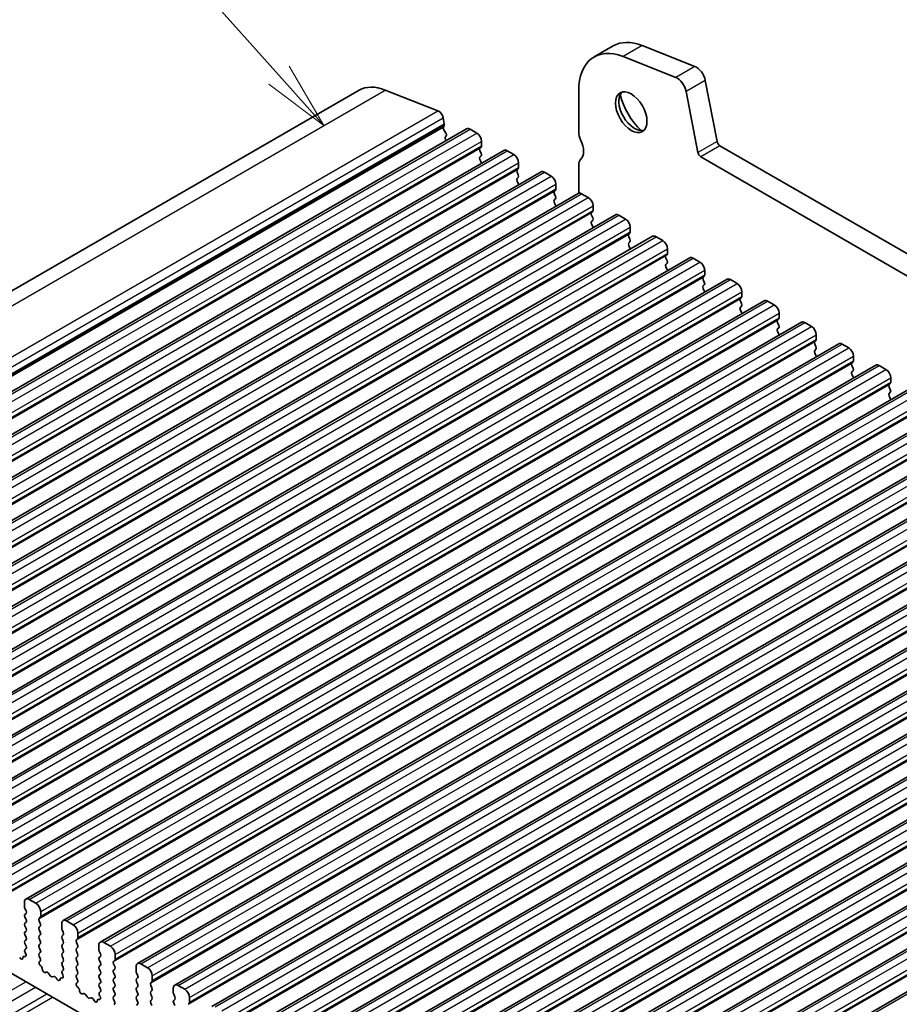
# Model space of a CAD drawing. Units: millimetres. Extents: x 29 to 3979, y 16 to 718.
# Drawn here: x 573 to 638, y 304 to 377 of the extents above; entities that cross this region are included whole.
import ezdxf

# ---------------------------------------------------------------- set-up
doc = ezdxf.new("R2010")
doc.units = ezdxf.units.MM
doc.header["$LTSCALE"] = 2
for name, color, linetype, lineweight in [('Symbol (TK)', 100, 'Continuous', 18), ('Visible (ISO)', 7, 'Continuous', 35), ('Visible Narrow (ISO)', 7, 'Continuous', 25)]:
    doc.layers.add(name, color=color, linetype=linetype, lineweight=lineweight)
doc.styles.add('Note Text (TK2)', font='MS PGothic.ttf')

# ---------------------------------------------------------------- blocks, each defined once
blk = doc.blocks.new('バルーン1')
at = {"layer": 'Symbol (TK)', "color": 100}
for p, q in [((296.162, 186.481), (289.074, 194.394)), ((297.83, 184.618), (296.535, 186.814)), ((296.162, 186.481), (297.83, 184.618)), ((295.79, 186.147), (297.83, 184.618))]:
    blk.add_line(p, q, dxfattribs=at)
at = {"layer": 'Symbol (TK)'}
blk.add_circle((287.077, 196.623), 3, dxfattribs=at)
at = {"layer": 'Symbol (TK)', "color": 7, "insert": (287.077, 196.605), "char_height": 2, "attachment_point": 5, "line_spacing_factor": 0.25, "style": 'Note Text (TK2)'}
blk.add_mtext('2', dxfattribs=at)

msp = doc.modelspace()

# ---------------------------------------------------------------- linework, layer by layer
at = {"layer": 'Visible (ISO)'}
for p, q in [((617.0984, 375.1291), (615.6842, 374.3126)), ((619.2401, 375.1527), (623.1457, 373.612)), ((621.7315, 372.7955), (617.8258, 374.3362)), ((623.9265, 372.5645), (624.7955, 368.0381)), ((532.4956, 333.8713), (598.2566, 371.8384)), ((600.2035, 371.8598), (604.1092, 370.3191)), ((614.5451, 371.7948), (614.5451, 368.7491)), ((623.3813, 367.2216), (622.5123, 371.748)), ((604.4916, 369.806), (604.5786, 369.353)), ((604.5729, 369.2568), (604.5124, 369.1147)), ((540.4732, 331.0109), (606.2341, 368.978)), ((604.545, 368.9191), (604.6919, 368.6685)), ((606.4841, 368.9532), (606.9791, 368.6674)), ((604.7183, 368.4608), (604.6677, 368.3785)), ((604.6941, 368.1708), (604.73, 368.1095)), ((607.3326, 368.055), (607.3326, 367.7121)), ((543.2309, 329.4187), (608.9918, 367.3858)), ((607.3044, 367.6305), (607.2195, 367.5488)), ((607.2195, 367.3529), (607.3044, 367.1732)), ((609.2418, 367.361), (609.7368, 367.0752)), ((625.0014, 367.7336), (705.7235, 321.1287)), ((607.3044, 366.9773), (607.2195, 366.8956)), ((607.2195, 366.6997), (607.3044, 366.52)), ((610.0904, 366.4629), (610.0904, 366.1199)), ((614.5451, 366.2996), (614.5451, 364.2175)), ((705.3709, 319.6992), (623.5872, 366.9171)), ((545.9886, 327.8265), (611.7496, 365.7936)), ((610.0621, 366.0383), (609.9772, 365.9566)), ((609.9772, 365.7607), (610.0621, 365.5811)), ((611.9996, 365.7689), (612.4945, 365.4831)), ((610.0621, 365.3851), (609.9772, 365.3034)), ((609.9772, 365.1075), (610.0621, 364.9279)), ((612.8481, 364.8707), (612.8481, 364.5278)), ((548.7463, 326.2344), (614.5073, 364.2014)), ((612.8198, 364.4461), (612.7349, 364.3645)), ((612.7349, 364.1685), (612.8198, 363.9889)), ((614.7573, 364.1767), (615.2522, 363.8909)), ((612.8198, 363.7929), (612.7349, 363.7113)), ((612.7349, 363.5153), (612.8198, 363.3357)), ((615.5775, 362.854), (615.4927, 362.7723)), ((615.6058, 363.2785), (615.6058, 362.9356)), ((551.5041, 324.6422), (617.265, 362.6093)), ((615.4927, 362.5763), (615.5775, 362.3967)), ((615.5775, 362.2008), (615.4927, 362.1191)), ((615.4927, 361.9232), (615.5775, 361.7435)), ((617.515, 362.5845), (618.01, 362.2987)), ((618.3352, 361.2618), (618.2504, 361.1801)), ((618.3635, 361.6864), (618.3635, 361.3434)), ((554.2618, 323.05), (620.0227, 361.0171)), ((618.2504, 360.9842), (618.3352, 360.8046)), ((618.3352, 360.6086), (618.2504, 360.5269)), ((620.2727, 360.9923), (620.7677, 360.7066)), ((618.2504, 360.331), (618.3352, 360.1514)), ((621.1212, 360.0942), (621.1212, 359.7513)), ((557.0195, 321.4579), (622.7804, 359.4249)), ((621.0929, 359.6696), (621.0081, 359.588)), ((621.0081, 359.392), (621.0929, 359.2124)), ((621.0929, 359.0164), (621.0081, 358.9348)), ((623.0304, 359.4002), (623.5254, 359.1144)), ((621.0081, 358.7388), (621.0929, 358.5592)), ((623.8789, 358.502), (623.8789, 358.1591)), ((559.7772, 319.8657), (625.5381, 357.8328)), ((623.8507, 358.0775), (623.7658, 357.9958)), ((623.7658, 357.7998), (623.8507, 357.6202)), ((625.7881, 357.808), (626.2831, 357.5222)), ((623.8507, 357.4243), (623.7658, 357.3426)), ((623.7658, 357.1466), (623.8507, 356.967)), ((626.6367, 356.9099), (626.6367, 356.5669)), ((562.5349, 318.2735), (628.2959, 356.2406)), ((626.6084, 356.4853), (626.5235, 356.4036)), ((626.5235, 356.2077), (626.6084, 356.028)), ((628.5459, 356.2158), (629.0408, 355.9301)), ((626.6084, 355.8321), (626.5235, 355.7504)), ((626.5235, 355.5545), (626.6084, 355.3748)), ((565.2926, 316.6813), (631.0536, 354.6484)), ((629.3661, 354.8931), (629.2812, 354.8115)), ((629.2812, 354.6155), (629.3661, 354.4359)), ((629.3944, 355.3177), (629.3944, 354.9748)), ((631.3036, 354.6237), (631.7985, 354.3379)), ((629.3661, 354.2399), (629.2812, 354.1583)), ((629.2812, 353.9623), (629.3661, 353.7827)), ((632.1238, 353.3009), (632.039, 353.2193)), ((632.1521, 353.7255), (632.1521, 353.3826)), ((568.0504, 315.0892), (633.8113, 353.0563)), ((632.039, 353.0233), (632.1238, 352.8437)), ((632.1238, 352.6478), (632.039, 352.5661)), ((634.0613, 353.0315), (634.5563, 352.7457)), ((632.039, 352.3701), (632.1238, 352.1905)), ((634.8815, 351.7088), (634.7967, 351.6271)), ((634.9098, 352.1334), (634.9098, 351.7904)), ((570.8081, 313.497), (636.569, 351.4641)), ((634.7967, 351.4312), (634.8815, 351.2515)), ((634.8815, 351.0556), (634.7967, 350.9739)), ((636.819, 351.4393), (637.314, 351.1536)), ((634.7967, 350.778), (634.8815, 350.5983)), ((637.6675, 350.5412), (637.6675, 350.1983)), ((573.5658, 311.9048), (639.3267, 349.8719)), ((637.6392, 350.1166), (637.5544, 350.035)), ((637.5544, 349.839), (637.6392, 349.6594)), ((637.6392, 349.4634), (637.5544, 349.3818)), ((637.5544, 349.1858), (637.6392, 349.0062)), ((576.3235, 310.3127), (642.0844, 348.2798)), ((579.0812, 308.7205), (644.8422, 346.6876)), ((581.8389, 307.1283), (647.5999, 345.0954)), ((584.5967, 305.5362), (650.3576, 343.5033)), ((587.3544, 303.944), (653.1153, 341.9111)), ((590.1121, 302.3518), (655.873, 340.3189)), ((592.8698, 300.7597), (658.6307, 338.7268)), ((595.6275, 299.1675), (661.3884, 337.1346)), ((598.3852, 297.5753), (664.1462, 335.5424)), ((601.143, 295.9832), (666.9039, 333.9502)), ((603.9007, 294.391), (669.6616, 332.3581)), ((606.6584, 292.7988), (672.4193, 330.7659)), ((609.4161, 291.2067), (675.177, 329.1737)), ((612.1738, 289.6145), (677.9347, 327.5816)), ((544.9658, 322.2904), (616.9493, 280.7307)), ((573.4622, 311.676), (573.4622, 311.333)), ((574.3108, 311.5943), (573.8158, 311.8801)), ((573.4905, 311.2187), (573.5754, 311.0391)), ((573.5754, 310.8431), (573.4905, 310.7615)), ((574.6643, 310.639), (574.6643, 310.9819)), ((573.4905, 310.5655), (573.5754, 310.3859)), ((573.5754, 310.1899), (573.4905, 310.1083)), ((574.5512, 310.4757), (574.636, 310.5574)), ((574.636, 310.1001), (574.5512, 310.2797)), ((577.0685, 310.0021), (576.5735, 310.2879)), ((573.4905, 309.9123), (573.5754, 309.7327)), ((573.5754, 309.5367), (573.4905, 309.4551)), ((574.5512, 309.8225), (574.636, 309.9042)), ((574.636, 309.4469), (574.5512, 309.6265)), ((576.22, 310.0838), (576.22, 309.7409)), ((576.2482, 309.6265), (576.3331, 309.4469)), ((577.422, 309.0468), (577.422, 309.3898)), ((573.4905, 309.2591), (573.5754, 309.0795)), ((573.5754, 308.8835), (573.4905, 308.8019)), ((574.5512, 309.1693), (574.636, 309.251)), ((574.636, 308.7937), (574.5512, 308.9733)), ((576.3331, 309.251), (576.2482, 309.1693)), ((576.2482, 308.9733), (576.3331, 308.7937)), ((577.3089, 308.8835), (577.3937, 308.9652)), ((577.3937, 308.5079), (577.3089, 308.6876)), ((579.8262, 308.41), (579.3312, 308.6957)), ((573.4905, 308.6059), (573.5754, 308.4263)), ((573.5754, 308.2303), (573.5007, 308.1584)), ((573.5141, 307.937), (573.5457, 307.8824)), ((574.5512, 308.5161), (574.636, 308.5978)), ((574.636, 308.1405), (574.5512, 308.3202)), ((574.5512, 307.8629), (574.636, 307.9446)), ((576.3331, 308.5978), (576.2482, 308.5161)), ((576.2482, 308.3202), (576.3331, 308.1405)), ((576.3331, 307.9446), (576.2482, 307.8629)), ((577.3089, 308.2303), (577.3937, 308.312)), ((577.3937, 307.8547), (577.3089, 308.0344)), ((578.9777, 308.4916), (578.9777, 308.1487)), ((579.006, 308.0344), (579.0908, 307.8547)), ((573.476, 307.6473), (573.4547, 307.6542)), ((574.6259, 307.5088), (574.5512, 307.667)), ((574.5809, 307.2847), (574.6125, 307.3028)), ((576.2482, 307.667), (576.3331, 307.4873)), ((576.3331, 307.2914), (576.2482, 307.2097)), ((577.3089, 307.5771), (577.3937, 307.6588)), ((577.3937, 307.2016), (577.3089, 307.3812)), ((579.0908, 307.6588), (579.006, 307.5771)), ((579.006, 307.3812), (579.0908, 307.2016)), ((580.0666, 307.2914), (580.1515, 307.373)), ((580.1797, 307.4547), (580.1797, 307.7976)), ((574.6718, 306.9515), (574.6505, 306.9692)), ((575.0728, 306.4901), (575.0202, 306.4647)), ((576.2482, 307.0138), (576.3331, 306.8341)), ((576.3331, 306.6382), (576.2584, 306.5663)), ((577.3089, 306.9239), (577.3937, 307.0056)), ((577.3937, 306.5484), (577.3089, 306.728)), ((579.0908, 307.0056), (579.006, 306.9239)), ((579.006, 306.728), (579.0908, 306.5484)), ((580.1515, 306.9158), (580.0666, 307.0954)), ((580.0666, 306.6382), (580.1515, 306.7198)), ((581.7354, 306.8994), (581.7354, 306.5565)), ((582.5839, 306.8178), (582.0889, 307.1036)), ((575.3573, 306.2462), (575.2533, 306.3963)), ((575.6309, 306.1783), (575.527, 306.1483)), ((575.864, 305.9775), (575.8115, 306.0636)), ((576.2337, 306.0551), (576.2124, 306.062)), ((576.2718, 306.3448), (576.3034, 306.2902)), ((577.3089, 306.2707), (577.3937, 306.3524)), ((577.3836, 305.9166), (577.3089, 306.0748)), ((579.0908, 306.3524), (579.006, 306.2707)), ((579.006, 306.0748), (579.0908, 305.8952)), ((580.1515, 306.2626), (580.0666, 306.4422)), ((580.0666, 305.985), (580.1515, 306.0666)), ((580.1515, 305.6094), (580.0666, 305.789)), ((581.7637, 306.4422), (581.8485, 306.2626)), ((581.8485, 306.0666), (581.7637, 305.985)), ((581.7637, 305.789), (581.8485, 305.6094)), ((582.8243, 305.6992), (582.9092, 305.7808)), ((582.9375, 305.8625), (582.9375, 306.2054)), ((577.3386, 305.6925), (577.3702, 305.7106)), ((577.4295, 305.3594), (577.4082, 305.377)), ((579.0908, 305.6992), (579.006, 305.6175)), ((579.006, 305.4216), (579.0908, 305.242)), ((579.0908, 305.046), (579.0161, 304.9741)), ((580.0666, 305.3318), (580.1515, 305.4134)), ((580.1515, 304.9562), (580.0666, 305.1358)), ((581.8485, 305.4134), (581.7637, 305.3318)), ((581.7637, 305.1358), (581.8485, 304.9562)), ((582.9092, 305.3236), (582.8243, 305.5032)), ((582.8243, 305.046), (582.9092, 305.1276)), ((584.4931, 305.3073), (584.4931, 304.9643)), ((585.3416, 305.2256), (584.8467, 305.5114)), ((577.8305, 304.898), (577.7779, 304.8725)), ((578.115, 304.6541), (578.011, 304.8041)), ((578.3887, 304.5861), (578.2847, 304.5561)), ((578.6217, 304.3853), (578.5692, 304.4714)), ((578.9915, 304.4629), (578.9702, 304.4699)), ((579.0295, 304.7526), (579.0611, 304.6981)), ((580.0666, 304.6786), (580.1515, 304.7602)), ((580.1413, 304.3245), (580.0666, 304.4826)), ((581.8485, 304.7602), (581.7637, 304.6786)), ((581.7637, 304.4826), (581.8485, 304.303)), ((582.9092, 304.6704), (582.8243, 304.85)), ((582.8243, 304.3928), (582.9092, 304.4745)), ((584.5214, 304.85), (584.6062, 304.6704)), ((584.6062, 304.4745), (584.5214, 304.3928)), ((585.6952, 304.2703), (585.6952, 304.6133)), ((580.0963, 304.1004), (580.1279, 304.1184)), ((581.8485, 304.107), (581.7637, 304.0254)), ((582.9092, 304.0172), (582.8243, 304.1968)), ((584.5214, 304.1968), (584.6062, 304.0172)), ((585.582, 304.107), (585.6669, 304.1887))]:
    msp.add_line(p, q, dxfattribs=at)
for centre, major_axis, start_param, end_param in [((618.4342, 369.5495), (-2.75, 4.7631), 5.6548668, 7.0685835), ((619.8484, 370.366), (-2.75, 4.7631), 5.6548668, 6.2831853), ((623.2542, 372.7591), (0.49, -0.8487), 1.0297443, 2.5132741), ((600.7566, 367.5082), (-2.5, 4.3301), 5.6548668, 6.2831853), ((621.8399, 371.9426), (-0.49, 0.8487), 4.1713369, 5.6548668), ((618.6817, 370.3616), (0.825, -1.4289), 3.2921532, 6.1326248), ((619.8484, 371.0353), (1.65, -2.8579), 4.225694, 5.1990839), ((604.1623, 369.9014), (0.24, -0.4157), 1.0297443, 2.5132741), ((604.4414, 369.3927), (0.1, -0.1732), 0.4093778, 1.0297443), ((604.6439, 368.9788), (0.1, -0.1732), 3.5509704, 4.7234098), ((604.593, 368.6088), (0.1, -0.1732), 0.303024, 1.5818172), ((606.4841, 368.5449), (-0.25, 0.433), 5.4977871, 6.2831853), ((606.9791, 368.2592), (0.25, -0.433), 0.7853982, 2.3561945), ((615.2522, 368.3408), (0.5, -0.866), 3.9269908, 4.5704919), ((604.793, 368.2304), (-0.1, 0.1732), 0.303024, 1.5818172), ((613.838, 367.9326), (0.75, -1.299), 0.1418971, 1.4288993), ((625.0014, 367.9786), (0.15, -0.2598), 4.1713369, 5.4977871), ((607.3326, 367.3855), (-0.1, 0.1732), 0.1418971, 1.4288993), ((607.1912, 367.7938), (0.1, -0.1732), 0.1418971, 0.7853982), ((607.1912, 367.1406), (0.1, -0.1732), 0.1418971, 1.4288993), ((609.2418, 366.9528), (-0.25, 0.433), 5.4977871, 6.2831853), ((609.7368, 366.667), (0.25, -0.433), 0.7853982, 2.3561945), ((623.5872, 367.1621), (-0.15, 0.2598), 1.0297443, 2.3561945), ((607.3326, 366.7323), (-0.1, 0.1732), 0.1418971, 1.4288993), ((607.1912, 366.4874), (0.1, -0.1732), 0.9131322, 1.4288993), ((615.2522, 365.8913), (-0.5, 0.866), 0.1418971, 0.7853982), ((610.0904, 365.7933), (-0.1, 0.1732), 0.1418971, 1.4288993), ((609.9489, 366.2016), (0.1, -0.1732), 0.1418971, 0.7853982), ((609.9489, 365.5484), (0.1, -0.1732), 0.1418971, 1.4288993), ((611.9996, 365.3606), (-0.25, 0.433), 5.4977871, 6.2831853), ((610.0904, 365.1401), (-0.1, 0.1732), 0.1418971, 1.4288993), ((609.9489, 364.8952), (0.1, -0.1732), 0.9131322, 1.4288993), ((612.4945, 365.0748), (0.25, -0.433), 0.7853982, 2.3561945), ((612.8481, 364.2012), (-0.1, 0.1732), 0.1418971, 1.4288993), ((612.7067, 364.6094), (0.1, -0.1732), 0.1418971, 0.7853982), ((614.7573, 363.7684), (-0.25, 0.433), 5.4977871, 6.2831853), ((612.8481, 363.548), (-0.1, 0.1732), 0.1418971, 1.4288993), ((612.7067, 363.9562), (0.1, -0.1732), 0.1418971, 1.4288993), ((615.2522, 363.4827), (0.25, -0.433), 0.7853982, 2.3561945), ((612.7067, 363.303), (0.1, -0.1732), 0.9131322, 1.4288993), ((615.6058, 362.609), (-0.1, 0.1732), 0.1418971, 1.4288993), ((615.4644, 363.0173), (0.1, -0.1732), 0.1418971, 0.7853982), ((617.515, 362.1763), (-0.25, 0.433), 5.4977871, 6.2831853), ((615.6058, 361.9558), (-0.1, 0.1732), 0.1418971, 1.4288993), ((615.4644, 362.3641), (0.1, -0.1732), 0.1418971, 1.4288993), ((618.01, 361.8905), (0.25, -0.433), 0.7853982, 2.3561945), ((615.4644, 361.7109), (0.1, -0.1732), 0.9131322, 1.4288993), ((618.3635, 361.0168), (-0.1, 0.1732), 0.1418971, 1.4288993), ((618.2221, 361.4251), (0.1, -0.1732), 0.1418971, 0.7853982), ((618.3635, 360.3636), (-0.1, 0.1732), 0.1418971, 1.4288993), ((618.2221, 360.7719), (0.1, -0.1732), 0.1418971, 1.4288993), ((620.2727, 360.5841), (-0.25, 0.433), 5.4977871, 6.2831853), ((620.7677, 360.2983), (0.25, -0.433), 0.7853982, 2.3561945), ((618.2221, 360.1187), (0.1, -0.1732), 0.9131322, 1.4288993), ((620.9798, 359.8329), (0.1, -0.1732), 0.1418971, 0.7853982), ((621.1212, 359.4247), (-0.1, 0.1732), 0.1418971, 1.4288993), ((620.9798, 359.1797), (0.1, -0.1732), 0.1418971, 1.4288993), ((623.0304, 358.9919), (-0.25, 0.433), 5.4977871, 6.2831853), ((623.5254, 358.7062), (0.25, -0.433), 0.7853982, 2.3561945), ((621.1212, 358.7715), (-0.1, 0.1732), 0.1418971, 1.4288993), ((620.9798, 358.5265), (0.1, -0.1732), 0.9131322, 1.4288993), ((623.8789, 357.8325), (-0.1, 0.1732), 0.1418971, 1.4288993), ((623.7375, 358.2408), (0.1, -0.1732), 0.1418971, 0.7853982), ((623.7375, 357.5876), (0.1, -0.1732), 0.1418971, 1.4288993), ((625.7881, 357.3998), (-0.25, 0.433), 5.4977871, 6.2831853), ((623.8789, 357.1793), (-0.1, 0.1732), 0.1418971, 1.4288993), ((623.7375, 356.9344), (0.1, -0.1732), 0.9131322, 1.4288993), ((626.2831, 357.114), (0.25, -0.433), 0.7853982, 2.3561945), ((626.6367, 356.2403), (-0.1, 0.1732), 0.1418971, 1.4288993), ((626.4952, 356.6486), (0.1, -0.1732), 0.1418971, 0.7853982), ((628.5459, 355.8076), (-0.25, 0.433), 5.4977871, 6.2831853), ((626.6367, 355.5871), (-0.1, 0.1732), 0.1418971, 1.4288993), ((626.4952, 355.9954), (0.1, -0.1732), 0.1418971, 1.4288993), ((626.4952, 355.3422), (0.1, -0.1732), 0.9131322, 1.4288993), ((629.0408, 355.5218), (0.25, -0.433), 0.7853982, 2.3561945), ((629.3944, 354.6482), (-0.1, 0.1732), 0.1418971, 1.4288993), ((629.253, 355.0564), (0.1, -0.1732), 0.1418971, 0.7853982), ((631.3036, 354.2154), (-0.25, 0.433), 5.4977871, 6.2831853), ((629.3944, 353.995), (-0.1, 0.1732), 0.1418971, 1.4288993), ((629.253, 354.4032), (0.1, -0.1732), 0.1418971, 1.4288993), ((631.7985, 353.9296), (0.25, -0.433), 0.7853982, 2.3561945), ((629.253, 353.75), (0.1, -0.1732), 0.9131322, 1.4288993), ((632.1521, 353.056), (-0.1, 0.1732), 0.1418971, 1.4288993), ((632.0107, 353.4642), (0.1, -0.1732), 0.1418971, 0.7853982), ((632.1521, 352.4028), (-0.1, 0.1732), 0.1418971, 1.4288993), ((632.0107, 352.811), (0.1, -0.1732), 0.1418971, 1.4288993), ((634.0613, 352.6233), (-0.25, 0.433), 5.4977871, 6.2831853), ((634.5563, 352.3375), (0.25, -0.433), 0.7853982, 2.3561945), ((632.0107, 352.1579), (0.1, -0.1732), 0.9131322, 1.4288993), ((634.7684, 351.8721), (0.1, -0.1732), 0.1418971, 0.7853982), ((634.9098, 351.4638), (-0.1, 0.1732), 0.1418971, 1.4288993), ((634.9098, 350.8106), (-0.1, 0.1732), 0.1418971, 1.4288993), ((634.7684, 351.2189), (0.1, -0.1732), 0.1418971, 1.4288993), ((636.819, 351.0311), (-0.25, 0.433), 5.4977871, 6.2831853), ((637.314, 350.7453), (0.25, -0.433), 0.7853982, 2.3561945), ((634.7684, 350.5657), (0.1, -0.1732), 0.9131322, 1.4288993), ((637.6675, 349.8717), (-0.1, 0.1732), 0.1418971, 1.4288993), ((637.5261, 350.2799), (0.1, -0.1732), 0.1418971, 0.7853982), ((637.5261, 349.6267), (0.1, -0.1732), 0.1418971, 1.4288993), ((637.6675, 349.2185), (-0.1, 0.1732), 0.1418971, 1.4288993), ((637.5261, 348.9735), (0.1, -0.1732), 0.9131322, 1.4288993), ((573.8158, 311.4718), (-0.25, 0.433), 5.4977871, 7.0685835), ((574.3108, 311.1861), (-0.25, 0.433), 3.9269908, 5.4977871), ((573.6037, 311.2514), (0.1, -0.1732), 3.9269908, 4.5704919), ((573.4622, 311.0064), (0.1, -0.1732), 0.1418971, 1.4288993), ((573.6037, 310.5982), (-0.1, 0.1732), 0.1418971, 1.4288993), ((573.6037, 309.945), (-0.1, 0.1732), 0.1418971, 1.4288993), ((573.4622, 310.3532), (0.1, -0.1732), 0.1418971, 1.4288993), ((574.6643, 310.3124), (-0.1, 0.1732), 0.1418971, 1.4288993), ((574.5229, 310.7207), (0.1, -0.1732), 0.1418971, 0.7853982), ((574.5229, 310.0675), (0.1, -0.1732), 0.1418971, 1.4288993), ((576.5735, 309.8797), (-0.25, 0.433), 5.4977871, 7.0685835), ((573.6037, 309.2918), (-0.1, 0.1732), 0.1418971, 1.4288993), ((573.4622, 309.7), (0.1, -0.1732), 0.1418971, 1.4288993), ((574.6643, 309.6592), (-0.1, 0.1732), 0.1418971, 1.4288993), ((574.5229, 309.4143), (0.1, -0.1732), 0.1418971, 1.4288993), ((576.3614, 309.6592), (0.1, -0.1732), 3.9269908, 4.5704919), ((576.22, 309.4143), (0.1, -0.1732), 0.1418971, 1.4288993), ((577.0685, 309.5939), (-0.25, 0.433), 3.9269908, 5.4977871), ((573.6037, 308.6386), (-0.1, 0.1732), 0.1418971, 1.4288993), ((573.4622, 309.0468), (0.1, -0.1732), 0.1418971, 1.4288993), ((574.6643, 309.006), (-0.1, 0.1732), 0.1418971, 1.4288993), ((574.5229, 308.7611), (0.1, -0.1732), 0.1418971, 1.4288993), ((576.3614, 309.006), (-0.1, 0.1732), 0.1418971, 1.4288993), ((576.22, 308.7611), (0.1, -0.1732), 0.1418971, 1.4288993), ((577.422, 308.7202), (-0.1, 0.1732), 0.1418971, 1.4288993), ((577.2806, 309.1285), (0.1, -0.1732), 0.1418971, 0.7853982), ((579.3312, 308.2875), (-0.25, 0.433), 5.4977871, 7.0685835), ((573.6138, 307.9951), (-0.1, 0.1732), 0.1418971, 1.5733518), ((573.4622, 308.3936), (0.1, -0.1732), 0.1418971, 1.4288993), ((574.6643, 308.3528), (-0.1, 0.1732), 0.1418971, 1.4288993), ((574.5229, 308.1079), (0.1, -0.1732), 0.1418971, 1.4288993), ((576.3614, 308.3528), (-0.1, 0.1732), 0.1418971, 1.4288993), ((576.22, 308.1079), (0.1, -0.1732), 0.1418971, 1.4288993), ((577.422, 308.067), (-0.1, 0.1732), 0.1418971, 1.4288993), ((577.2806, 308.4753), (0.1, -0.1732), 0.1418971, 1.4288993), ((579.1191, 308.067), (0.1, -0.1732), 3.9269908, 4.5704919), ((579.8262, 308.0017), (-0.25, 0.433), 3.9269908, 5.4977871), ((573.202, 307.6346), (0.1, -0.1732), 4.7543794, 7.0866853), ((573.4848, 307.4773), (-0.1, 0.1732), 5.712271, 7.0866853), ((573.4459, 307.8242), (0.1, -0.1732), 5.712271, 7.8565371), ((574.6643, 307.6996), (-0.1, 0.1732), 0.1418971, 1.4288993), ((574.6806, 307.1114), (-0.1, 0.1732), 6.2806299, 8.424896), ((574.5128, 307.4761), (0.1, -0.1732), 6.2806299, 7.7120846), ((576.3614, 307.6996), (-0.1, 0.1732), 0.1418971, 1.4288993), ((576.3614, 307.0464), (-0.1, 0.1732), 0.1418971, 1.4288993), ((576.22, 307.4547), (0.1, -0.1732), 0.1418971, 1.4288993), ((577.422, 307.4138), (-0.1, 0.1732), 0.1418971, 1.4288993), ((577.2806, 307.8221), (0.1, -0.1732), 0.1418971, 1.4288993), ((577.2806, 307.1689), (0.1, -0.1732), 0.1418971, 1.4288993), ((579.1191, 307.4138), (-0.1, 0.1732), 0.1418971, 1.4288993), ((578.9777, 307.8221), (0.1, -0.1732), 0.1418971, 1.4288993), ((578.9777, 307.1689), (0.1, -0.1732), 0.1418971, 1.4288993), ((580.1797, 307.1281), (-0.1, 0.1732), 0.1418971, 1.4288993), ((580.0383, 307.5363), (0.1, -0.1732), 0.1418971, 0.7853982), ((582.0889, 306.6953), (-0.25, 0.433), 5.4977871, 7.0685835), ((574.6417, 306.8093), (-0.1, 0.1732), 3.908889, 5.2833033), ((574.9245, 306.6402), (0.1, -0.1732), 3.908889, 6.2411949), ((575.1685, 306.3146), (-0.1, 0.1732), 4.854286, 6.2411949), ((576.3715, 306.403), (-0.1, 0.1732), 0.1418971, 1.5733518), ((576.22, 306.8015), (0.1, -0.1732), 0.1418971, 1.4288993), ((577.422, 306.7606), (-0.1, 0.1732), 0.1418971, 1.4288993), ((577.2806, 306.5157), (0.1, -0.1732), 0.1418971, 1.4288993), ((579.1191, 306.7606), (-0.1, 0.1732), 0.1418971, 1.4288993), ((578.9777, 306.5157), (0.1, -0.1732), 0.1418971, 1.4288993), ((580.1797, 306.4749), (-0.1, 0.1732), 0.1418971, 1.4288993), ((580.0383, 306.8831), (0.1, -0.1732), 0.1418971, 1.4288993), ((581.8768, 306.4749), (0.1, -0.1732), 3.9269908, 4.5704919), ((582.5839, 306.4095), (-0.25, 0.433), 3.9269908, 5.4977871), ((575.4421, 306.3279), (0.1, -0.1732), 4.854286, 6.1412883), ((575.7158, 305.9986), (-0.1, 0.1732), 4.7543794, 6.1412883), ((575.9597, 306.0425), (0.1, -0.1732), 4.7543794, 7.0866853), ((576.2425, 305.8851), (-0.1, 0.1732), 5.712271, 7.0866853), ((576.2036, 306.232), (0.1, -0.1732), 5.712271, 7.8565371), ((577.422, 306.1074), (-0.1, 0.1732), 0.1418971, 1.4288993), ((577.2705, 305.884), (0.1, -0.1732), 6.2806299, 7.7120846), ((579.1191, 306.1074), (-0.1, 0.1732), 0.1418971, 1.4288993), ((578.9777, 305.8625), (0.1, -0.1732), 0.1418971, 1.4288993), ((580.1797, 305.8217), (-0.1, 0.1732), 0.1418971, 1.4288993), ((580.0383, 306.2299), (0.1, -0.1732), 0.1418971, 1.4288993), ((581.8768, 305.8217), (-0.1, 0.1732), 0.1418971, 1.4288993), ((581.7354, 306.2299), (0.1, -0.1732), 0.1418971, 1.4288993), ((582.796, 305.9441), (0.1, -0.1732), 0.1418971, 0.7853982), ((577.4383, 305.5192), (-0.1, 0.1732), 6.2806299, 8.424896), ((577.3994, 305.2172), (-0.1, 0.1732), 3.908889, 5.2833033), ((577.6822, 305.048), (0.1, -0.1732), 3.908889, 6.2411949), ((579.1191, 305.4542), (-0.1, 0.1732), 0.1418971, 1.4288993), ((578.9777, 305.2093), (0.1, -0.1732), 0.1418971, 1.4288993), ((580.1797, 305.1685), (-0.1, 0.1732), 0.1418971, 1.4288993), ((580.0383, 305.5767), (0.1, -0.1732), 0.1418971, 1.4288993), ((581.8768, 305.1685), (-0.1, 0.1732), 0.1418971, 1.4288993), ((581.7354, 305.5767), (0.1, -0.1732), 0.1418971, 1.4288993), ((582.9375, 305.5359), (-0.1, 0.1732), 0.1418971, 1.4288993), ((582.9375, 304.8827), (-0.1, 0.1732), 0.1418971, 1.4288993), ((582.796, 305.2909), (0.1, -0.1732), 0.1418971, 1.4288993), ((584.8467, 305.1032), (-0.25, 0.433), 5.4977871, 7.0685835), ((585.3416, 304.8174), (-0.25, 0.433), 3.9269908, 5.4977871), ((577.9262, 304.7225), (-0.1, 0.1732), 4.854286, 6.2411949), ((578.1998, 304.7357), (0.1, -0.1732), 4.854286, 6.1412883), ((578.4735, 304.4065), (-0.1, 0.1732), 4.7543794, 6.1412883), ((578.7175, 304.4503), (0.1, -0.1732), 4.7543794, 7.0866853), ((579.0003, 304.2929), (-0.1, 0.1732), 5.712271, 7.0866853), ((579.1292, 304.8108), (-0.1, 0.1732), 0.1418971, 1.5733518), ((578.9614, 304.6399), (0.1, -0.1732), 5.712271, 7.8565371), ((580.1797, 304.5153), (-0.1, 0.1732), 0.1418971, 1.4288993), ((580.0282, 304.2918), (0.1, -0.1732), 6.2806299, 7.7120846), ((580.0383, 304.9235), (0.1, -0.1732), 0.1418971, 1.4288993), ((581.8768, 304.5153), (-0.1, 0.1732), 0.1418971, 1.4288993), ((581.7354, 304.9235), (0.1, -0.1732), 0.1418971, 1.4288993), ((581.7354, 304.2703), (0.1, -0.1732), 0.1418971, 1.4288993), ((582.9375, 304.2295), (-0.1, 0.1732), 0.1418971, 1.4288993), ((582.796, 304.6378), (0.1, -0.1732), 0.1418971, 1.4288993), ((584.6345, 304.2295), (-0.1, 0.1732), 0.1418971, 1.4288993), ((584.6345, 304.8827), (0.1, -0.1732), 3.9269908, 4.5704919), ((584.4931, 304.6378), (0.1, -0.1732), 0.1418971, 1.4288993), ((585.5538, 304.352), (0.1, -0.1732), 0.1418971, 0.7853982)]:
    msp.add_ellipse(centre, major_axis=major_axis, ratio=0.5773503, start_param=start_param, end_param=end_param, dxfattribs=at)
msp.add_ellipse((618.4342, 370.2188), major_axis=(0.825, -1.4289), ratio=0.5773503, dxfattribs=at)
at = {"layer": 'Visible Narrow (ISO)'}
for p, q in [((619.2401, 375.1527), (617.8258, 374.3362)), ((623.1457, 373.612), (621.7315, 372.7955)), ((623.9265, 372.5645), (622.5123, 371.748)), ((534.4425, 333.8927), (600.2035, 371.8598)), ((538.3482, 332.352), (604.1092, 370.3191)), ((538.7307, 331.839), (604.4916, 369.806)), ((538.812, 331.2897), (604.5729, 369.2568)), ((538.8177, 331.3859), (604.5786, 369.353)), ((538.7514, 331.1476), (604.5124, 369.1147)), ((540.7232, 330.9861), (606.4841, 368.9532)), ((541.2182, 330.7003), (606.9791, 368.6674)), ((541.5717, 330.0879), (607.3326, 368.055)), ((624.7955, 368.0381), (623.3813, 367.2216)), ((541.4586, 329.5817), (607.2195, 367.5488)), ((541.5434, 329.6634), (607.3044, 367.6305)), ((541.5717, 329.745), (607.3326, 367.7121)), ((543.4809, 329.3939), (609.2418, 367.361)), ((543.9759, 329.1082), (609.7368, 367.0752)), ((625.0014, 367.7336), (623.5872, 366.9171)), ((544.3294, 328.4958), (610.0904, 366.4629)), ((544.2163, 327.9896), (609.9772, 365.9566)), ((544.3012, 328.0712), (610.0621, 366.0383)), ((544.3294, 328.1529), (610.0904, 366.1199)), ((546.2386, 327.8018), (611.9996, 365.7689)), ((546.7336, 327.516), (612.4945, 365.4831)), ((547.0872, 326.9036), (612.8481, 364.8707)), ((546.974, 326.3974), (612.7349, 364.3645)), ((547.0589, 326.479), (612.8198, 364.4461)), ((547.0872, 326.5607), (612.8481, 364.5278)), ((548.9963, 326.2096), (614.7573, 364.1767)), ((549.4913, 325.9238), (615.2522, 363.8909)), ((549.7317, 324.8052), (615.4927, 362.7723)), ((549.8166, 324.8869), (615.5775, 362.854)), ((549.8449, 325.3114), (615.6058, 363.2785)), ((549.8449, 324.9685), (615.6058, 362.9356)), ((551.7541, 324.6174), (617.515, 362.5845)), ((552.249, 324.3316), (618.01, 362.2987)), ((552.4894, 323.213), (618.2504, 361.1801)), ((552.5743, 323.2947), (618.3352, 361.2618)), ((552.6026, 323.7193), (618.3635, 361.6864)), ((552.6026, 323.3763), (618.3635, 361.3434)), ((554.5118, 323.0253), (620.2727, 360.9923)), ((555.0067, 322.7395), (620.7677, 360.7066)), ((555.3603, 322.1271), (621.1212, 360.0942)), ((555.3603, 321.7842), (621.1212, 359.7513)), ((555.2472, 321.6209), (621.0081, 359.588)), ((555.332, 321.7025), (621.0929, 359.6696)), ((557.2695, 321.4331), (623.0304, 359.4002)), ((557.7645, 321.1473), (623.5254, 359.1144)), ((558.118, 320.5349), (623.8789, 358.502)), ((558.0049, 320.0287), (623.7658, 357.9958)), ((558.0897, 320.1104), (623.8507, 358.0775)), ((558.118, 320.192), (623.8789, 358.1591)), ((560.0272, 319.8409), (625.7881, 357.808)), ((560.5222, 319.5551), (626.2831, 357.5222)), ((560.8757, 318.9428), (626.6367, 356.9099)), ((560.7626, 318.4365), (626.5235, 356.4036)), ((560.8474, 318.5182), (626.6084, 356.4853)), ((560.8757, 318.5998), (626.6367, 356.5669)), ((562.7849, 318.2487), (628.5459, 356.2158)), ((563.2799, 317.963), (629.0408, 355.9301)), ((563.5203, 316.8444), (629.2812, 354.8115)), ((563.6052, 316.926), (629.3661, 354.8931)), ((563.6334, 317.3506), (629.3944, 355.3177)), ((563.6334, 317.0077), (629.3944, 354.9748)), ((565.5426, 316.6566), (631.3036, 354.6237)), ((566.0376, 316.3708), (631.7985, 354.3379)), ((566.278, 315.2522), (632.039, 353.2193)), ((566.3629, 315.3339), (632.1238, 353.3009)), ((566.3912, 315.7584), (632.1521, 353.7255)), ((566.3912, 315.4155), (632.1521, 353.3826)), ((568.3004, 315.0644), (634.0613, 353.0315)), ((568.7953, 314.7786), (634.5563, 352.7457)), ((569.1206, 313.7417), (634.8815, 351.7088)), ((569.1489, 314.1663), (634.9098, 352.1334)), ((569.1489, 313.8233), (634.9098, 351.7904)), ((569.0357, 313.66), (634.7967, 351.6271)), ((571.0581, 313.4722), (636.819, 351.4393)), ((571.553, 313.1865), (637.314, 351.1536)), ((571.9066, 312.5741), (637.6675, 350.5412)), ((571.7935, 312.0679), (637.5544, 350.035)), ((571.8783, 312.1495), (637.6392, 350.1166)), ((571.9066, 312.2312), (637.6675, 350.1983)), ((573.8158, 311.8801), (639.5767, 349.8472)), ((574.3108, 311.5943), (640.0717, 349.5614)), ((574.6643, 310.9819), (640.4252, 348.949)), ((574.5512, 310.4757), (640.3121, 348.4428)), ((574.636, 310.5574), (640.397, 348.5244)), ((574.6643, 310.639), (640.4252, 348.6061)), ((576.5735, 310.2879), (642.3344, 348.255)), ((577.0685, 310.0021), (642.8294, 347.9692)), ((577.422, 309.3898), (643.183, 347.3569)), ((577.3089, 308.8835), (643.0698, 346.8506)), ((577.3937, 308.9652), (643.1547, 346.9323)), ((577.422, 309.0468), (643.183, 347.0139)), ((579.3312, 308.6957), (645.0922, 346.6628)), ((579.8262, 308.41), (645.5871, 346.3771)), ((580.0666, 307.2914), (645.8275, 345.2585)), ((580.1515, 307.373), (645.9124, 345.3401)), ((580.1797, 307.7976), (645.9407, 345.7647)), ((580.1797, 307.4547), (645.9407, 345.4218)), ((582.0889, 307.1036), (647.8499, 345.0707)), ((582.5839, 306.8178), (648.3448, 344.7849)), ((582.8243, 305.6992), (648.5853, 343.6663)), ((582.9092, 305.7808), (648.6701, 343.7479)), ((582.9375, 306.2054), (648.6984, 344.1725)), ((582.9375, 305.8625), (648.6984, 343.8296)), ((584.8467, 305.5114), (650.6076, 343.4785)), ((585.3416, 305.2256), (651.1026, 343.1927)), ((585.6952, 304.6133), (651.4561, 342.5803)), ((585.6952, 304.2703), (651.4561, 342.2374)), ((585.582, 304.107), (651.343, 342.0741)), ((585.6669, 304.1887), (651.4278, 342.1558)), ((587.6044, 303.9192), (653.3653, 341.8863)), ((588.0993, 303.6335), (653.8603, 341.6006)), ((588.4529, 303.0211), (654.2138, 340.9882)), ((588.3398, 302.5149), (654.1007, 340.482)), ((588.4246, 302.5965), (654.1855, 340.5636)), ((588.4529, 302.6782), (654.2138, 340.6453)), ((590.3621, 302.3271), (656.123, 340.2942)), ((590.8571, 302.0413), (656.618, 340.0084)), ((591.2106, 301.4289), (656.9715, 339.396)), ((591.0975, 300.9227), (656.8584, 338.8898)), ((591.1823, 301.0043), (656.9433, 338.9714)), ((591.2106, 301.086), (656.9715, 339.0531)), ((593.1198, 300.7349), (658.8807, 338.702)), ((593.6148, 300.4491), (659.3757, 338.4162)), ((593.8552, 299.3305), (659.6161, 337.2976)), ((593.94, 299.4122), (659.701, 337.3793)), ((593.9683, 299.8368), (659.7293, 337.8038)), ((593.9683, 299.4938), (659.7293, 337.4609)), ((595.8775, 299.1427), (661.6384, 337.1098)), ((596.3725, 298.857), (662.1334, 336.824)), ((596.6129, 297.7384), (662.3738, 335.7054)), ((596.6978, 297.82), (662.4587, 335.7871)), ((596.726, 298.2446), (662.487, 336.2117)), ((596.726, 297.9017), (662.487, 335.8687)), ((598.6352, 297.5506), (664.3962, 335.5177)), ((599.1302, 297.2648), (664.8911, 335.2319)), ((599.4555, 296.2278), (665.2164, 334.1949)), ((599.4838, 296.6524), (665.2447, 334.6195)), ((599.4838, 296.3095), (665.2447, 334.2766)), ((599.3706, 296.1462), (665.1316, 334.1133)), ((601.393, 295.9584), (667.1539, 333.9255)), ((601.8879, 295.6726), (667.6489, 333.6397)), ((602.2415, 295.0602), (668.0024, 333.0273)), ((602.1283, 294.554), (667.8893, 332.5211)), ((602.2132, 294.6357), (667.9741, 332.6028)), ((602.2415, 294.7173), (668.0024, 332.6844)), ((604.1507, 294.3662), (669.9116, 332.3333)), ((604.6456, 294.0805), (670.4066, 332.0475)), ((604.9992, 293.4681), (670.7601, 331.4352)), ((604.8861, 292.9619), (670.647, 330.9289)), ((604.9709, 293.0435), (670.7318, 331.0106)), ((604.9992, 293.1251), (670.7601, 331.0922)), ((606.9084, 292.7741), (672.6693, 330.7411)), ((607.4034, 292.4883), (673.1643, 330.4554)), ((607.7569, 291.8759), (673.5178, 329.843)), ((607.6438, 291.3697), (673.4047, 329.3368)), ((607.7286, 291.4513), (673.4896, 329.4184)), ((607.7569, 291.533), (673.5178, 329.5001)), ((609.6661, 291.1819), (675.427, 329.149)), ((610.1611, 290.8961), (675.922, 328.8632)), ((610.4015, 289.7775), (676.1624, 327.7446)), ((610.4863, 289.8592), (676.2473, 327.8263)), ((610.5146, 290.2837), (676.2756, 328.2508)), ((610.5146, 289.9408), (676.2756, 327.9079)), ((612.4238, 289.5897), (678.1847, 327.5568)), ((550.4083, 292.4079), (573.5661, 305.7781)), ((551.1154, 291.9997), (574.2732, 305.3698)), ((551.9639, 291.5098), (575.1217, 304.8799)), ((552.3882, 291.2648), (575.546, 304.635))]:
    msp.add_line(p, q, dxfattribs=at)

# ---------------------------------------------------------------- block references
at = {"layer": 'Symbol (TK)', "xscale": 2, "yscale": 2, "zscale": 2}
msp.add_blockref('バルーン1', (0, 0), dxfattribs=at)

doc.saveas('drawing.dxf')
